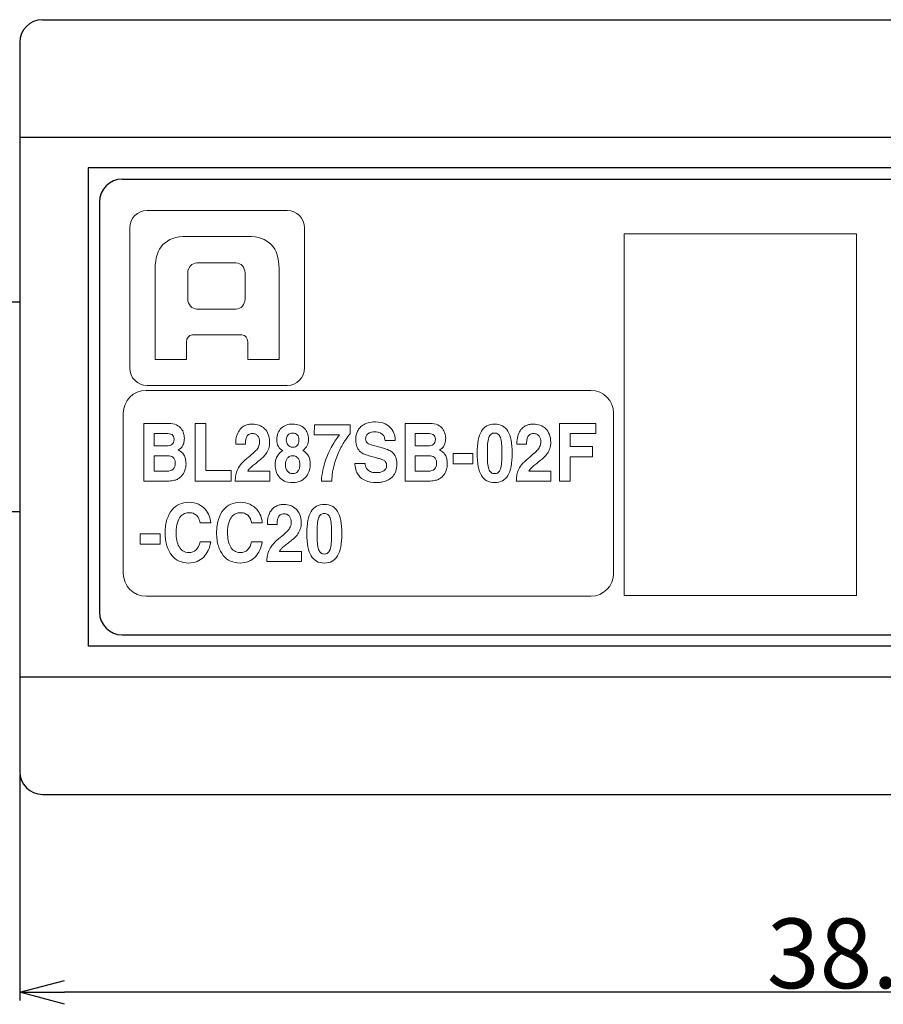
# Model space of a CAD drawing. Extents: x -153 to 110, y 94 to 193.
# Drawn here: x -92 to -73, y 163 to 185 of the extents above; entities that cross this region are included whole.
import ezdxf

# ---------------------------------------------------------------- set-up
doc = ezdxf.new("R2010")
doc.units = 0
doc.header["$LTSCALE"] = 0.1
doc.header["$MEASUREMENT"] = 0
doc.layers.get('0').update_dxf_attribs({"linetype": 'CONTINUOUS'})
doc.layers.get('Defpoints').update_dxf_attribs({"linetype": 'CONTINUOUS', "lineweight": 0})
doc.layers.add('_U+30EC_U+30A4_U+30E4_U+30FC 3', color=7, linetype='CONTINUOUS')
doc.layers.add('レイヤー_1', color=160, linetype='CONTINUOUS')
doc.layers.add('CAD図', color=7, linetype='CONTINUOUS', plot=False)
doc.layers.add('外形線', color=3, linetype='CONTINUOUS', lineweight=25)
doc.dimstyles.get("Standard").update_dxf_attribs({"dimtxt": 1.53, "dimasz": 0.98, "dimexe": 0.18, "dimexo": 0.0625, "dimgap": 0.09, "dimtad": 1, "dimtoh": 1, "dimzin": 0, "dimdsep": 46, "dimtxsty": 'STANDARD', "dimblk": 'OPEN30', "dimcen": 0.09, "dimclrd": 5, "dimclre": 5, "dimclrt": 5, "dimadec": 0, "dimazin": 0, "dimtfac": 1, "dimtofl": 0, "dimtmove": 0, "dimatfit": 3, "dimldrblk": 'OPEN30', "dimfxl": 1, "dimtolj": 1, "dimtzin": 0, "dimarcsym": 0})

# ---------------------------------------------------------------- blocks, each defined once
blk = doc.blocks.new('_Open30')
at = {"color": 0, "linetype": 'ByBlock', "lineweight": -2}
for p, q in [((-1, 0.268), (0, 0)), ((0, 0), (-1, -0.268)), ((0, 0), (-1, 0))]:
    blk.add_line(p, q, dxfattribs=at)
blk = doc.blocks.new('*D22')
at = {"layer": 'Defpoints', "color": 0}
for p in [(-91.508, 168.473), (-53.508, 168.473), (-91.508, 163.629)]:
    blk.add_point(p, dxfattribs=at)
at = {"layer": 'レイヤー_1', "color": 5, "lineweight": -2}
for p, q in [((-91.508, 168.411), (-91.508, 163.449)), ((-53.508, 168.411), (-53.508, 163.449)), ((-54.488, 163.629), (-90.528, 163.629))]:
    blk.add_line(p, q, dxfattribs=at)
at = {"layer": 'レイヤー_1', "color": 5, "lineweight": -2, "xscale": 0.9800000000000002, "yscale": 0.9800000000000002, "zscale": 0.9800000000000002, "rotation": 180}
blk.add_blockref('_Open30', (-91.508, 163.629), dxfattribs=at)
at = {"layer": 'レイヤー_1', "color": 5, "lineweight": -2, "xscale": 0.9800000000000002, "yscale": 0.9800000000000002, "zscale": 0.9800000000000002}
blk.add_blockref('_Open30', (-53.508, 163.629), dxfattribs=at)
at = {"layer": 'レイヤー_1', "color": 5, "insert": (-72.508, 164.484), "char_height": 1.53, "attachment_point": 5}
blk.add_mtext('\\A1;38.00', dxfattribs=at)

msp = doc.modelspace()

# ---------------------------------------------------------------- linework, layer by layer
at = {"layer": '_U+30EC_U+30A4_U+30E4_U+30FC 3', "color": 230, "lineweight": 9}
msp.add_lwpolyline([(-73.144, 172.334), (-78.241, 172.334), (-78.241, 180.271), (-73.144, 180.271), (-73.144, 172.334)], dxfattribs=at)
at = {"layer": 'CAD図', "lineweight": 0}
for points in [[(-87.423, 175.077), (-86.865, 175.077), (-86.865, 174.847), (-87.658, 174.847), (-87.658, 176.114), (-87.423, 176.114), (-87.423, 175.077)], [(-79.43, 174.847), (-79.665, 174.847), (-79.665, 176.114), (-78.866, 176.114), (-78.866, 175.89), (-79.43, 175.89), (-79.43, 175.604), (-78.936, 175.604), (-78.936, 175.38), (-79.43, 175.38), (-79.43, 174.847)], [(-81.564, 175.227), (-82, 175.227), (-82, 175.456), (-81.564, 175.456), (-81.564, 175.227)], [(-88.427, 173.463), (-88.863, 173.463), (-88.863, 173.692), (-88.427, 173.692), (-88.427, 173.463)]]:
    msp.add_lwpolyline(points, dxfattribs=at)
for points, knots in [([(-85.256, 180.404), (-85.256, 180.616), (-85.428, 180.788), (-85.639, 180.788), (-85.639, 180.788), (-88.711, 180.788), (-88.711, 180.788), (-88.924, 180.788), (-89.095, 180.616), (-89.095, 180.404), (-89.095, 180.404), (-89.095, 177.332), (-89.095, 177.332), (-89.095, 177.12), (-88.924, 176.948), (-88.711, 176.948), (-88.711, 176.948), (-85.639, 176.948), (-85.639, 176.948), (-85.428, 176.948), (-85.256, 177.12), (-85.256, 177.332), (-85.256, 177.332), (-85.256, 180.404), (-85.256, 180.404)], [0, 0, 0, 0, 1, 1, 1, 2, 2, 2, 3, 3, 3, 4, 4, 4, 5, 5, 5, 6, 6, 6, 7, 7, 7, 8, 8, 8, 8]), ([(-86.505, 180.217), (-86.505, 180.217), (-87.846, 180.217), (-87.846, 180.217), (-88.309, 180.217), (-88.535, 179.972), (-88.535, 179.512), (-88.535, 179.181), (-88.535, 177.519), (-88.535, 177.519), (-88.535, 177.519), (-87.846, 177.519), (-87.846, 177.519), (-87.846, 177.519), (-87.846, 177.861), (-87.846, 177.905), (-87.846, 177.981), (-87.802, 178.054), (-87.716, 178.054), (-87.716, 178.054), (-86.635, 178.054), (-86.635, 178.054), (-86.55, 178.054), (-86.505, 177.981), (-86.505, 177.905), (-86.505, 177.861), (-86.505, 177.519), (-86.505, 177.519), (-86.505, 177.519), (-85.817, 177.519), (-85.817, 177.519), (-85.817, 177.519), (-85.817, 179.181), (-85.817, 179.512), (-85.817, 179.972), (-86.042, 180.217), (-86.505, 180.217)], [0, 0, 0, 0, 1, 1, 1, 2, 2, 2, 3, 3, 3, 4, 4, 4, 5, 5, 5, 6, 6, 6, 7, 7, 7, 8, 8, 8, 9, 9, 9, 10, 10, 10, 11, 11, 11, 12, 12, 12, 12]), ([(-86.564, 178.843), (-86.564, 178.722), (-86.654, 178.623), (-86.763, 178.623), (-86.763, 178.623), (-87.621, 178.623), (-87.621, 178.623), (-87.73, 178.623), (-87.82, 178.722), (-87.82, 178.843), (-87.82, 178.843), (-87.82, 179.416), (-87.82, 179.416), (-87.82, 179.537), (-87.73, 179.636), (-87.621, 179.636), (-87.621, 179.636), (-86.763, 179.636), (-86.763, 179.636), (-86.654, 179.636), (-86.564, 179.537), (-86.564, 179.416), (-86.564, 179.416), (-86.564, 178.843), (-86.564, 178.843)], [0, 0, 0, 0, 1, 1, 1, 2, 2, 2, 3, 3, 3, 4, 4, 4, 5, 5, 5, 6, 6, 6, 7, 7, 7, 8, 8, 8, 8]), ([(-78.476, 172.823), (-78.476, 172.548), (-78.701, 172.323), (-78.976, 172.323), (-78.976, 172.323), (-88.736, 172.323), (-88.736, 172.323), (-89.011, 172.323), (-89.236, 172.548), (-89.236, 172.823), (-89.236, 172.823), (-89.236, 176.338), (-89.236, 176.338), (-89.236, 176.613), (-89.011, 176.838), (-88.736, 176.838), (-88.736, 176.838), (-78.976, 176.838), (-78.976, 176.838), (-78.701, 176.838), (-78.476, 176.613), (-78.476, 176.338), (-78.476, 176.338), (-78.476, 172.823), (-78.476, 172.823)], [0, 0, 0, 0, 1, 1, 1, 2, 2, 2, 3, 3, 3, 4, 4, 4, 5, 5, 5, 6, 6, 6, 7, 7, 7, 8, 8, 8, 8]), ([(-88.786, 176.114), (-88.786, 176.114), (-88.241, 176.114), (-88.241, 176.114), (-88.172, 176.114), (-88.115, 176.103), (-88.07, 176.081), (-88.025, 176.059), (-87.99, 176.032), (-87.965, 176), (-87.939, 175.968), (-87.921, 175.933), (-87.911, 175.895), (-87.9, 175.857), (-87.895, 175.822), (-87.895, 175.789), (-87.895, 175.743), (-87.9, 175.705), (-87.91, 175.676), (-87.92, 175.646), (-87.932, 175.621), (-87.946, 175.601), (-87.96, 175.582), (-87.975, 175.567), (-87.991, 175.556), (-88.007, 175.546), (-88.021, 175.537), (-88.033, 175.53), (-87.998, 175.516), (-87.97, 175.498), (-87.948, 175.475), (-87.925, 175.453), (-87.907, 175.428), (-87.894, 175.401), (-87.881, 175.374), (-87.872, 175.345), (-87.867, 175.316), (-87.862, 175.286), (-87.859, 175.255), (-87.859, 175.223), (-87.859, 175.173), (-87.868, 175.125), (-87.885, 175.079), (-87.902, 175.034), (-87.926, 174.995), (-87.956, 174.962), (-87.972, 174.944), (-87.988, 174.929), (-88.006, 174.914), (-88.024, 174.9), (-88.046, 174.888), (-88.072, 174.878), (-88.098, 174.868), (-88.13, 174.86), (-88.168, 174.855), (-88.206, 174.85), (-88.254, 174.847), (-88.311, 174.847), (-88.311, 174.847), (-88.786, 174.847), (-88.786, 174.847), (-88.786, 174.847), (-88.786, 176.114), (-88.786, 176.114)], [0, 0, 0, 0, 1, 1, 1, 2, 2, 2, 3, 3, 3, 4, 4, 4, 5, 5, 5, 6, 6, 6, 7, 7, 7, 8, 8, 8, 9, 9, 9, 10, 10, 10, 11, 11, 11, 12, 12, 12, 13, 13, 13, 14, 14, 14, 15, 15, 15, 16, 16, 16, 17, 17, 17, 18, 18, 18, 19, 19, 19, 20, 20, 20, 21, 21, 21, 21]), ([(-86.768, 175.657), (-86.768, 175.725), (-86.761, 175.783), (-86.748, 175.832), (-86.734, 175.88), (-86.717, 175.92), (-86.695, 175.953), (-86.674, 175.986), (-86.65, 176.012), (-86.623, 176.032), (-86.597, 176.051), (-86.57, 176.066), (-86.543, 176.076), (-86.516, 176.086), (-86.49, 176.092), (-86.466, 176.095), (-86.442, 176.098), (-86.422, 176.1), (-86.405, 176.1), (-86.352, 176.1), (-86.303, 176.091), (-86.256, 176.073), (-86.21, 176.056), (-86.169, 176.03), (-86.135, 175.997), (-86.101, 175.963), (-86.073, 175.922), (-86.054, 175.873), (-86.034, 175.824), (-86.024, 175.768), (-86.024, 175.704), (-86.024, 175.65), (-86.031, 175.603), (-86.045, 175.562), (-86.059, 175.52), (-86.077, 175.484), (-86.099, 175.452), (-86.121, 175.419), (-86.146, 175.391), (-86.173, 175.366), (-86.201, 175.341), (-86.228, 175.318), (-86.255, 175.297), (-86.292, 175.268), (-86.324, 175.242), (-86.352, 175.219), (-86.38, 175.197), (-86.405, 175.177), (-86.425, 175.159), (-86.445, 175.142), (-86.462, 175.125), (-86.475, 175.11), (-86.488, 175.095), (-86.498, 175.08), (-86.504, 175.066), (-86.504, 175.066), (-86.022, 175.066), (-86.022, 175.066), (-86.022, 175.066), (-86.022, 174.847), (-86.022, 174.847), (-86.022, 174.847), (-86.781, 174.847), (-86.781, 174.847), (-86.778, 174.884), (-86.775, 174.921), (-86.77, 174.959), (-86.766, 174.998), (-86.755, 175.037), (-86.738, 175.077), (-86.722, 175.118), (-86.697, 175.16), (-86.663, 175.205), (-86.63, 175.249), (-86.583, 175.295), (-86.523, 175.345), (-86.473, 175.386), (-86.43, 175.422), (-86.395, 175.452), (-86.359, 175.482), (-86.33, 175.51), (-86.308, 175.537), (-86.285, 175.564), (-86.269, 175.591), (-86.258, 175.619), (-86.248, 175.647), (-86.243, 175.678), (-86.243, 175.713), (-86.243, 175.734), (-86.246, 175.756), (-86.252, 175.777), (-86.258, 175.798), (-86.268, 175.817), (-86.28, 175.834), (-86.293, 175.851), (-86.309, 175.865), (-86.328, 175.876), (-86.347, 175.886), (-86.37, 175.892), (-86.396, 175.892), (-86.435, 175.892), (-86.465, 175.884), (-86.486, 175.868), (-86.507, 175.852), (-86.523, 175.832), (-86.533, 175.808), (-86.543, 175.785), (-86.549, 175.76), (-86.552, 175.732), (-86.554, 175.704), (-86.555, 175.679), (-86.555, 175.657), (-86.555, 175.657), (-86.768, 175.657), (-86.768, 175.657)], [0, 0, 0, 0, 1, 1, 1, 2, 2, 2, 3, 3, 3, 4, 4, 4, 5, 5, 5, 6, 6, 6, 7, 7, 7, 8, 8, 8, 9, 9, 9, 10, 10, 10, 11, 11, 11, 12, 12, 12, 13, 13, 13, 14, 14, 14, 15, 15, 15, 16, 16, 16, 17, 17, 17, 18, 18, 18, 19, 19, 19, 20, 20, 20, 21, 21, 21, 22, 22, 22, 23, 23, 23, 24, 24, 24, 25, 25, 25, 26, 26, 26, 27, 27, 27, 28, 28, 28, 29, 29, 29, 30, 30, 30, 31, 31, 31, 32, 32, 32, 33, 33, 33, 34, 34, 34, 35, 35, 35, 36, 36, 36, 37, 37, 37, 38, 38, 38, 38]), ([(-85.133, 175.219), (-85.133, 175.179), (-85.139, 175.136), (-85.152, 175.089), (-85.164, 175.042), (-85.185, 174.998), (-85.215, 174.958), (-85.245, 174.917), (-85.284, 174.883), (-85.334, 174.855), (-85.383, 174.828), (-85.445, 174.814), (-85.517, 174.814), (-85.589, 174.814), (-85.65, 174.826), (-85.699, 174.849), (-85.748, 174.872), (-85.788, 174.903), (-85.818, 174.94), (-85.848, 174.977), (-85.87, 175.018), (-85.883, 175.063), (-85.896, 175.109), (-85.902, 175.153), (-85.902, 175.195), (-85.902, 175.21), (-85.901, 175.231), (-85.9, 175.258), (-85.898, 175.285), (-85.892, 175.314), (-85.881, 175.344), (-85.87, 175.374), (-85.853, 175.404), (-85.831, 175.434), (-85.809, 175.464), (-85.776, 175.49), (-85.733, 175.512), (-85.777, 175.537), (-85.81, 175.569), (-85.833, 175.609), (-85.856, 175.649), (-85.868, 175.699), (-85.868, 175.758), (-85.868, 175.811), (-85.859, 175.858), (-85.841, 175.9), (-85.823, 175.943), (-85.799, 175.979), (-85.768, 176.008), (-85.736, 176.037), (-85.7, 176.06), (-85.658, 176.076), (-85.616, 176.092), (-85.571, 176.1), (-85.522, 176.1), (-85.465, 176.1), (-85.414, 176.091), (-85.37, 176.073), (-85.327, 176.056), (-85.29, 176.032), (-85.26, 176.002), (-85.231, 175.972), (-85.208, 175.937), (-85.193, 175.898), (-85.178, 175.858), (-85.17, 175.817), (-85.17, 175.773), (-85.17, 175.719), (-85.181, 175.67), (-85.201, 175.627), (-85.221, 175.584), (-85.254, 175.548), (-85.299, 175.521), (-85.273, 175.506), (-85.249, 175.489), (-85.228, 175.471), (-85.208, 175.453), (-85.19, 175.432), (-85.176, 175.408), (-85.162, 175.385), (-85.151, 175.357), (-85.144, 175.326), (-85.137, 175.295), (-85.133, 175.259), (-85.133, 175.219)], [0, 0, 0, 0, 1, 1, 1, 2, 2, 2, 3, 3, 3, 4, 4, 4, 5, 5, 5, 6, 6, 6, 7, 7, 7, 8, 8, 8, 9, 9, 9, 10, 10, 10, 11, 11, 11, 12, 12, 12, 13, 13, 13, 14, 14, 14, 15, 15, 15, 16, 16, 16, 17, 17, 17, 18, 18, 18, 19, 19, 19, 20, 20, 20, 21, 21, 21, 22, 22, 22, 23, 23, 23, 24, 24, 24, 25, 25, 25, 26, 26, 26, 27, 27, 27, 28, 28, 28, 28]), ([(-83.928, 175.237), (-83.928, 175.219), (-83.925, 175.199), (-83.919, 175.175), (-83.913, 175.152), (-83.902, 175.129), (-83.885, 175.108), (-83.869, 175.087), (-83.845, 175.069), (-83.814, 175.055), (-83.782, 175.04), (-83.741, 175.033), (-83.69, 175.033), (-83.662, 175.033), (-83.634, 175.035), (-83.606, 175.04), (-83.579, 175.044), (-83.554, 175.053), (-83.531, 175.064), (-83.509, 175.076), (-83.491, 175.093), (-83.477, 175.114), (-83.463, 175.135), (-83.456, 175.163), (-83.456, 175.197), (-83.456, 175.221), (-83.461, 175.242), (-83.471, 175.258), (-83.48, 175.275), (-83.494, 175.289), (-83.513, 175.3), (-83.531, 175.311), (-83.553, 175.321), (-83.577, 175.329), (-83.603, 175.337), (-83.63, 175.345), (-83.659, 175.353), (-83.659, 175.353), (-83.779, 175.385), (-83.779, 175.385), (-83.825, 175.397), (-83.869, 175.41), (-83.912, 175.424), (-83.955, 175.438), (-83.993, 175.458), (-84.025, 175.485), (-84.058, 175.512), (-84.085, 175.546), (-84.105, 175.589), (-84.125, 175.632), (-84.136, 175.688), (-84.136, 175.758), (-84.136, 175.781), (-84.133, 175.807), (-84.129, 175.835), (-84.124, 175.863), (-84.116, 175.892), (-84.104, 175.921), (-84.093, 175.949), (-84.077, 175.978), (-84.057, 176.005), (-84.036, 176.033), (-84.01, 176.057), (-83.978, 176.078), (-83.945, 176.098), (-83.907, 176.115), (-83.862, 176.128), (-83.817, 176.141), (-83.765, 176.147), (-83.704, 176.147), (-83.619, 176.147), (-83.548, 176.133), (-83.492, 176.105), (-83.435, 176.077), (-83.39, 176.042), (-83.357, 176.001), (-83.324, 175.96), (-83.3, 175.915), (-83.287, 175.868), (-83.273, 175.82), (-83.266, 175.777), (-83.266, 175.738), (-83.266, 175.738), (-83.492, 175.738), (-83.492, 175.738), (-83.494, 175.752), (-83.497, 175.77), (-83.502, 175.792), (-83.506, 175.814), (-83.517, 175.834), (-83.532, 175.855), (-83.548, 175.875), (-83.57, 175.892), (-83.6, 175.907), (-83.63, 175.921), (-83.67, 175.929), (-83.721, 175.929), (-83.743, 175.929), (-83.766, 175.926), (-83.789, 175.921), (-83.813, 175.915), (-83.834, 175.907), (-83.853, 175.895), (-83.871, 175.883), (-83.887, 175.868), (-83.899, 175.848), (-83.911, 175.829), (-83.917, 175.805), (-83.917, 175.777), (-83.917, 175.752), (-83.913, 175.732), (-83.905, 175.716), (-83.897, 175.7), (-83.887, 175.688), (-83.875, 175.678), (-83.863, 175.669), (-83.85, 175.662), (-83.836, 175.657), (-83.822, 175.652), (-83.81, 175.648), (-83.798, 175.645), (-83.798, 175.645), (-83.524, 175.569), (-83.524, 175.569), (-83.486, 175.558), (-83.449, 175.545), (-83.413, 175.53), (-83.378, 175.515), (-83.347, 175.494), (-83.32, 175.468), (-83.293, 175.442), (-83.271, 175.41), (-83.255, 175.371), (-83.239, 175.332), (-83.231, 175.285), (-83.231, 175.228), (-83.231, 175.165), (-83.239, 175.111), (-83.256, 175.065), (-83.273, 175.02), (-83.296, 174.982), (-83.324, 174.951), (-83.351, 174.921), (-83.382, 174.896), (-83.415, 174.878), (-83.448, 174.86), (-83.481, 174.846), (-83.514, 174.837), (-83.547, 174.827), (-83.577, 174.821), (-83.606, 174.818), (-83.634, 174.815), (-83.656, 174.814), (-83.673, 174.814), (-83.775, 174.814), (-83.858, 174.828), (-83.921, 174.858), (-83.984, 174.887), (-84.032, 174.923), (-84.067, 174.967), (-84.101, 175.009), (-84.124, 175.055), (-84.136, 175.105), (-84.147, 175.154), (-84.153, 175.198), (-84.153, 175.237), (-84.153, 175.237), (-83.928, 175.237), (-83.928, 175.237)], [0, 0, 0, 0, 1, 1, 1, 2, 2, 2, 3, 3, 3, 4, 4, 4, 5, 5, 5, 6, 6, 6, 7, 7, 7, 8, 8, 8, 9, 9, 9, 10, 10, 10, 11, 11, 11, 12, 12, 12, 13, 13, 13, 14, 14, 14, 15, 15, 15, 16, 16, 16, 17, 17, 17, 18, 18, 18, 19, 19, 19, 20, 20, 20, 21, 21, 21, 22, 22, 22, 23, 23, 23, 24, 24, 24, 25, 25, 25, 26, 26, 26, 27, 27, 27, 28, 28, 28, 29, 29, 29, 30, 30, 30, 31, 31, 31, 32, 32, 32, 33, 33, 33, 34, 34, 34, 35, 35, 35, 36, 36, 36, 37, 37, 37, 38, 38, 38, 39, 39, 39, 40, 40, 40, 41, 41, 41, 42, 42, 42, 43, 43, 43, 44, 44, 44, 45, 45, 45, 46, 46, 46, 47, 47, 47, 48, 48, 48, 49, 49, 49, 50, 50, 50, 51, 51, 51, 52, 52, 52, 53, 53, 53, 54, 54, 54, 55, 55, 55, 56, 56, 56, 56]), ([(-83.052, 176.114), (-83.052, 176.114), (-82.507, 176.114), (-82.507, 176.114), (-82.438, 176.114), (-82.381, 176.103), (-82.336, 176.081), (-82.292, 176.059), (-82.256, 176.032), (-82.231, 176), (-82.205, 175.968), (-82.187, 175.933), (-82.177, 175.895), (-82.167, 175.857), (-82.161, 175.822), (-82.161, 175.789), (-82.161, 175.743), (-82.166, 175.705), (-82.176, 175.676), (-82.186, 175.646), (-82.198, 175.621), (-82.212, 175.601), (-82.226, 175.582), (-82.241, 175.567), (-82.257, 175.556), (-82.274, 175.546), (-82.287, 175.537), (-82.299, 175.53), (-82.264, 175.516), (-82.236, 175.498), (-82.214, 175.475), (-82.191, 175.453), (-82.174, 175.428), (-82.161, 175.401), (-82.147, 175.374), (-82.138, 175.345), (-82.133, 175.316), (-82.128, 175.286), (-82.125, 175.255), (-82.125, 175.223), (-82.125, 175.173), (-82.134, 175.125), (-82.151, 175.079), (-82.168, 175.034), (-82.192, 174.995), (-82.222, 174.962), (-82.238, 174.944), (-82.255, 174.929), (-82.272, 174.914), (-82.29, 174.9), (-82.312, 174.888), (-82.338, 174.878), (-82.364, 174.868), (-82.396, 174.86), (-82.434, 174.855), (-82.472, 174.85), (-82.52, 174.847), (-82.577, 174.847), (-82.577, 174.847), (-83.052, 174.847), (-83.052, 174.847), (-83.052, 174.847), (-83.052, 176.114), (-83.052, 176.114)], [0, 0, 0, 0, 1, 1, 1, 2, 2, 2, 3, 3, 3, 4, 4, 4, 5, 5, 5, 6, 6, 6, 7, 7, 7, 8, 8, 8, 9, 9, 9, 10, 10, 10, 11, 11, 11, 12, 12, 12, 13, 13, 13, 14, 14, 14, 15, 15, 15, 16, 16, 16, 17, 17, 17, 18, 18, 18, 19, 19, 19, 20, 20, 20, 21, 21, 21, 21]), ([(-81.472, 175.458), (-81.472, 175.678), (-81.44, 175.84), (-81.377, 175.944), (-81.314, 176.048), (-81.218, 176.1), (-81.087, 176.1), (-80.957, 176.1), (-80.861, 176.048), (-80.797, 175.944), (-80.734, 175.84), (-80.703, 175.678), (-80.703, 175.458), (-80.703, 175.238), (-80.734, 175.075), (-80.797, 174.971), (-80.861, 174.866), (-80.957, 174.814), (-81.087, 174.814), (-81.218, 174.814), (-81.314, 174.866), (-81.377, 174.971), (-81.44, 175.075), (-81.472, 175.238), (-81.472, 175.458)], [0, 0, 0, 0, 1, 1, 1, 2, 2, 2, 3, 3, 3, 4, 4, 4, 5, 5, 5, 6, 6, 6, 7, 7, 7, 8, 8, 8, 8]), ([(-80.6, 175.657), (-80.6, 175.725), (-80.593, 175.783), (-80.579, 175.832), (-80.566, 175.88), (-80.548, 175.92), (-80.527, 175.953), (-80.506, 175.986), (-80.482, 176.012), (-80.455, 176.032), (-80.428, 176.051), (-80.402, 176.066), (-80.375, 176.076), (-80.348, 176.086), (-80.322, 176.092), (-80.298, 176.095), (-80.274, 176.098), (-80.254, 176.1), (-80.237, 176.1), (-80.184, 176.1), (-80.134, 176.091), (-80.088, 176.073), (-80.041, 176.056), (-80.001, 176.03), (-79.967, 175.997), (-79.932, 175.963), (-79.905, 175.922), (-79.885, 175.873), (-79.865, 175.824), (-79.856, 175.768), (-79.856, 175.704), (-79.856, 175.65), (-79.863, 175.603), (-79.877, 175.562), (-79.891, 175.52), (-79.909, 175.484), (-79.931, 175.452), (-79.952, 175.419), (-79.977, 175.391), (-80.005, 175.366), (-80.032, 175.341), (-80.06, 175.318), (-80.087, 175.297), (-80.123, 175.268), (-80.156, 175.242), (-80.184, 175.219), (-80.212, 175.197), (-80.236, 175.177), (-80.257, 175.159), (-80.277, 175.142), (-80.293, 175.125), (-80.307, 175.11), (-80.32, 175.095), (-80.329, 175.08), (-80.335, 175.066), (-80.335, 175.066), (-79.854, 175.066), (-79.854, 175.066), (-79.854, 175.066), (-79.854, 174.847), (-79.854, 174.847), (-79.854, 174.847), (-80.612, 174.847), (-80.612, 174.847), (-80.61, 174.884), (-80.607, 174.921), (-80.602, 174.959), (-80.597, 174.998), (-80.587, 175.037), (-80.57, 175.077), (-80.553, 175.118), (-80.528, 175.16), (-80.495, 175.205), (-80.462, 175.249), (-80.415, 175.295), (-80.354, 175.345), (-80.304, 175.386), (-80.261, 175.422), (-80.226, 175.452), (-80.191, 175.482), (-80.162, 175.51), (-80.139, 175.537), (-80.117, 175.564), (-80.101, 175.591), (-80.09, 175.619), (-80.08, 175.647), (-80.074, 175.678), (-80.074, 175.713), (-80.074, 175.734), (-80.077, 175.756), (-80.084, 175.777), (-80.09, 175.798), (-80.099, 175.817), (-80.112, 175.834), (-80.124, 175.851), (-80.14, 175.865), (-80.16, 175.876), (-80.179, 175.886), (-80.202, 175.892), (-80.228, 175.892), (-80.266, 175.892), (-80.296, 175.884), (-80.318, 175.868), (-80.339, 175.852), (-80.354, 175.832), (-80.364, 175.808), (-80.374, 175.785), (-80.381, 175.76), (-80.383, 175.732), (-80.386, 175.704), (-80.387, 175.679), (-80.387, 175.657), (-80.387, 175.657), (-80.6, 175.657), (-80.6, 175.657)], [0, 0, 0, 0, 1, 1, 1, 2, 2, 2, 3, 3, 3, 4, 4, 4, 5, 5, 5, 6, 6, 6, 7, 7, 7, 8, 8, 8, 9, 9, 9, 10, 10, 10, 11, 11, 11, 12, 12, 12, 13, 13, 13, 14, 14, 14, 15, 15, 15, 16, 16, 16, 17, 17, 17, 18, 18, 18, 19, 19, 19, 20, 20, 20, 21, 21, 21, 22, 22, 22, 23, 23, 23, 24, 24, 24, 25, 25, 25, 26, 26, 26, 27, 27, 27, 28, 28, 28, 29, 29, 29, 30, 30, 30, 31, 31, 31, 32, 32, 32, 33, 33, 33, 34, 34, 34, 35, 35, 35, 36, 36, 36, 37, 37, 37, 38, 38, 38, 38]), ([(-88.561, 175.618), (-88.561, 175.618), (-88.286, 175.618), (-88.286, 175.618), (-88.239, 175.618), (-88.2, 175.629), (-88.168, 175.651), (-88.136, 175.672), (-88.12, 175.709), (-88.12, 175.759), (-88.12, 175.812), (-88.136, 175.848), (-88.166, 175.867), (-88.197, 175.886), (-88.239, 175.895), (-88.292, 175.895), (-88.292, 175.895), (-88.561, 175.895), (-88.561, 175.895), (-88.561, 175.895), (-88.561, 175.618), (-88.561, 175.618)], [0, 0, 0, 0, 1, 1, 1, 2, 2, 2, 3, 3, 3, 4, 4, 4, 5, 5, 5, 6, 6, 6, 7, 7, 7, 7]), ([(-85.516, 175.592), (-85.472, 175.592), (-85.439, 175.606), (-85.415, 175.636), (-85.392, 175.665), (-85.38, 175.702), (-85.38, 175.747), (-85.38, 175.795), (-85.392, 175.833), (-85.418, 175.861), (-85.442, 175.888), (-85.473, 175.902), (-85.508, 175.902), (-85.558, 175.902), (-85.596, 175.888), (-85.621, 175.859), (-85.646, 175.83), (-85.658, 175.793), (-85.658, 175.747), (-85.658, 175.728), (-85.655, 175.71), (-85.649, 175.691), (-85.643, 175.673), (-85.634, 175.657), (-85.622, 175.642), (-85.611, 175.627), (-85.596, 175.615), (-85.578, 175.606), (-85.561, 175.596), (-85.54, 175.592), (-85.516, 175.592)], [0, 0, 0, 0, 1, 1, 1, 2, 2, 2, 3, 3, 3, 4, 4, 4, 5, 5, 5, 6, 6, 6, 7, 7, 7, 8, 8, 8, 9, 9, 9, 10, 10, 10, 10]), ([(-84.258, 175.888), (-84.285, 175.855), (-84.32, 175.808), (-84.362, 175.746), (-84.405, 175.684), (-84.448, 175.609), (-84.49, 175.521), (-84.532, 175.433), (-84.57, 175.332), (-84.603, 175.219), (-84.636, 175.107), (-84.656, 174.982), (-84.662, 174.847), (-84.662, 174.847), (-84.887, 174.847), (-84.887, 174.847), (-84.883, 174.931), (-84.873, 175.011), (-84.856, 175.088), (-84.84, 175.165), (-84.819, 175.238), (-84.795, 175.307), (-84.771, 175.375), (-84.745, 175.44), (-84.716, 175.499), (-84.688, 175.558), (-84.659, 175.612), (-84.631, 175.659), (-84.603, 175.706), (-84.577, 175.746), (-84.552, 175.78), (-84.528, 175.814), (-84.508, 175.841), (-84.492, 175.86), (-84.492, 175.86), (-85.044, 175.86), (-85.044, 175.86), (-85.044, 175.86), (-85.039, 176.079), (-85.039, 176.079), (-85.039, 176.079), (-84.258, 176.079), (-84.258, 176.079), (-84.258, 176.079), (-84.258, 175.888), (-84.258, 175.888)], [0, 0, 0, 0, 1, 1, 1, 2, 2, 2, 3, 3, 3, 4, 4, 4, 5, 5, 5, 6, 6, 6, 7, 7, 7, 8, 8, 8, 9, 9, 9, 10, 10, 10, 11, 11, 11, 12, 12, 12, 13, 13, 13, 14, 14, 14, 15, 15, 15, 15]), ([(-82.827, 175.618), (-82.827, 175.618), (-82.552, 175.618), (-82.552, 175.618), (-82.505, 175.618), (-82.466, 175.629), (-82.434, 175.651), (-82.402, 175.672), (-82.386, 175.709), (-82.386, 175.759), (-82.386, 175.812), (-82.402, 175.848), (-82.433, 175.867), (-82.463, 175.886), (-82.505, 175.895), (-82.558, 175.895), (-82.558, 175.895), (-82.827, 175.895), (-82.827, 175.895), (-82.827, 175.895), (-82.827, 175.618), (-82.827, 175.618)], [0, 0, 0, 0, 1, 1, 1, 2, 2, 2, 3, 3, 3, 4, 4, 4, 5, 5, 5, 6, 6, 6, 7, 7, 7, 7]), ([(-81.247, 175.458), (-81.247, 175.376), (-81.244, 175.308), (-81.24, 175.251), (-81.235, 175.195), (-81.227, 175.149), (-81.214, 175.114), (-81.201, 175.078), (-81.185, 175.053), (-81.165, 175.036), (-81.144, 175.02), (-81.119, 175.011), (-81.087, 175.011), (-81.056, 175.011), (-81.03, 175.02), (-81.01, 175.036), (-80.99, 175.053), (-80.973, 175.078), (-80.961, 175.114), (-80.948, 175.149), (-80.94, 175.195), (-80.935, 175.251), (-80.93, 175.308), (-80.928, 175.376), (-80.928, 175.458), (-80.928, 175.539), (-80.93, 175.608), (-80.935, 175.664), (-80.94, 175.72), (-80.948, 175.766), (-80.961, 175.802), (-80.973, 175.837), (-80.99, 175.863), (-81.01, 175.878), (-81.03, 175.894), (-81.056, 175.902), (-81.087, 175.902), (-81.119, 175.902), (-81.144, 175.894), (-81.165, 175.878), (-81.185, 175.863), (-81.201, 175.837), (-81.214, 175.802), (-81.227, 175.766), (-81.235, 175.72), (-81.24, 175.664), (-81.244, 175.608), (-81.247, 175.539), (-81.247, 175.458)], [0, 0, 0, 0, 1, 1, 1, 2, 2, 2, 3, 3, 3, 4, 4, 4, 5, 5, 5, 6, 6, 6, 7, 7, 7, 8, 8, 8, 9, 9, 9, 10, 10, 10, 11, 11, 11, 12, 12, 12, 13, 13, 13, 14, 14, 14, 15, 15, 15, 16, 16, 16, 16]), ([(-88.561, 175.066), (-88.561, 175.066), (-88.273, 175.066), (-88.273, 175.066), (-88.216, 175.066), (-88.172, 175.081), (-88.141, 175.11), (-88.109, 175.139), (-88.094, 175.187), (-88.094, 175.251), (-88.094, 175.279), (-88.099, 175.303), (-88.108, 175.323), (-88.118, 175.342), (-88.131, 175.358), (-88.147, 175.37), (-88.162, 175.383), (-88.18, 175.392), (-88.201, 175.397), (-88.221, 175.402), (-88.242, 175.405), (-88.262, 175.405), (-88.262, 175.405), (-88.561, 175.405), (-88.561, 175.405), (-88.561, 175.405), (-88.561, 175.066), (-88.561, 175.066)], [0, 0, 0, 0, 1, 1, 1, 2, 2, 2, 3, 3, 3, 4, 4, 4, 5, 5, 5, 6, 6, 6, 7, 7, 7, 8, 8, 8, 9, 9, 9, 9]), ([(-85.358, 175.209), (-85.358, 175.231), (-85.361, 175.254), (-85.367, 175.277), (-85.372, 175.3), (-85.382, 175.321), (-85.394, 175.339), (-85.406, 175.358), (-85.423, 175.374), (-85.444, 175.386), (-85.465, 175.399), (-85.49, 175.405), (-85.521, 175.405), (-85.54, 175.405), (-85.56, 175.401), (-85.578, 175.393), (-85.597, 175.385), (-85.614, 175.374), (-85.629, 175.358), (-85.643, 175.342), (-85.655, 175.322), (-85.664, 175.298), (-85.672, 175.274), (-85.677, 175.245), (-85.677, 175.211), (-85.677, 175.151), (-85.663, 175.103), (-85.634, 175.066), (-85.605, 175.03), (-85.566, 175.011), (-85.516, 175.011), (-85.488, 175.011), (-85.463, 175.018), (-85.443, 175.03), (-85.423, 175.042), (-85.406, 175.058), (-85.394, 175.077), (-85.382, 175.097), (-85.372, 175.118), (-85.367, 175.142), (-85.361, 175.165), (-85.358, 175.188), (-85.358, 175.209)], [0, 0, 0, 0, 1, 1, 1, 2, 2, 2, 3, 3, 3, 4, 4, 4, 5, 5, 5, 6, 6, 6, 7, 7, 7, 8, 8, 8, 9, 9, 9, 10, 10, 10, 11, 11, 11, 12, 12, 12, 13, 13, 13, 14, 14, 14, 14]), ([(-82.827, 175.066), (-82.827, 175.066), (-82.54, 175.066), (-82.54, 175.066), (-82.482, 175.066), (-82.438, 175.081), (-82.407, 175.11), (-82.375, 175.139), (-82.36, 175.187), (-82.36, 175.251), (-82.36, 175.279), (-82.365, 175.303), (-82.375, 175.323), (-82.385, 175.342), (-82.397, 175.358), (-82.413, 175.37), (-82.429, 175.383), (-82.447, 175.392), (-82.467, 175.397), (-82.487, 175.402), (-82.508, 175.405), (-82.529, 175.405), (-82.529, 175.405), (-82.827, 175.405), (-82.827, 175.405), (-82.827, 175.405), (-82.827, 175.066), (-82.827, 175.066)], [0, 0, 0, 0, 1, 1, 1, 2, 2, 2, 3, 3, 3, 4, 4, 4, 5, 5, 5, 6, 6, 6, 7, 7, 7, 8, 8, 8, 9, 9, 9, 9]), ([(-87.55, 173.935), (-87.555, 173.954), (-87.561, 173.976), (-87.569, 174.002), (-87.577, 174.027), (-87.59, 174.05), (-87.608, 174.073), (-87.627, 174.095), (-87.651, 174.115), (-87.681, 174.13), (-87.711, 174.146), (-87.75, 174.154), (-87.798, 174.154), (-87.826, 174.154), (-87.857, 174.148), (-87.889, 174.136), (-87.921, 174.123), (-87.951, 174.1), (-87.98, 174.068), (-88.008, 174.035), (-88.031, 173.989), (-88.049, 173.932), (-88.067, 173.874), (-88.076, 173.801), (-88.076, 173.711), (-88.076, 173.655), (-88.071, 173.601), (-88.061, 173.548), (-88.05, 173.496), (-88.034, 173.45), (-88.012, 173.41), (-87.989, 173.37), (-87.961, 173.338), (-87.926, 173.315), (-87.891, 173.291), (-87.848, 173.279), (-87.798, 173.279), (-87.733, 173.279), (-87.678, 173.299), (-87.636, 173.34), (-87.593, 173.381), (-87.564, 173.44), (-87.55, 173.518), (-87.55, 173.518), (-87.315, 173.518), (-87.315, 173.518), (-87.327, 173.448), (-87.345, 173.385), (-87.371, 173.328), (-87.398, 173.271), (-87.431, 173.222), (-87.471, 173.181), (-87.512, 173.139), (-87.56, 173.107), (-87.615, 173.084), (-87.671, 173.061), (-87.733, 173.05), (-87.803, 173.05), (-87.878, 173.05), (-87.947, 173.064), (-88.009, 173.092), (-88.072, 173.121), (-88.126, 173.163), (-88.171, 173.218), (-88.216, 173.274), (-88.252, 173.344), (-88.277, 173.427), (-88.303, 173.509), (-88.316, 173.606), (-88.316, 173.715), (-88.316, 173.826), (-88.302, 173.922), (-88.276, 174.006), (-88.249, 174.089), (-88.213, 174.159), (-88.166, 174.215), (-88.12, 174.271), (-88.065, 174.313), (-88.002, 174.341), (-87.939, 174.369), (-87.872, 174.383), (-87.8, 174.383), (-87.715, 174.383), (-87.643, 174.369), (-87.584, 174.339), (-87.525, 174.31), (-87.475, 174.273), (-87.436, 174.229), (-87.397, 174.185), (-87.368, 174.137), (-87.349, 174.085), (-87.33, 174.032), (-87.318, 173.982), (-87.315, 173.935), (-87.315, 173.935), (-87.55, 173.935), (-87.55, 173.935)], [0, 0, 0, 0, 1, 1, 1, 2, 2, 2, 3, 3, 3, 4, 4, 4, 5, 5, 5, 6, 6, 6, 7, 7, 7, 8, 8, 8, 9, 9, 9, 10, 10, 10, 11, 11, 11, 12, 12, 12, 13, 13, 13, 14, 14, 14, 15, 15, 15, 16, 16, 16, 17, 17, 17, 18, 18, 18, 19, 19, 19, 20, 20, 20, 21, 21, 21, 22, 22, 22, 23, 23, 23, 24, 24, 24, 25, 25, 25, 26, 26, 26, 27, 27, 27, 28, 28, 28, 29, 29, 29, 30, 30, 30, 31, 31, 31, 32, 32, 32, 32]), ([(-86.421, 173.935), (-86.426, 173.954), (-86.433, 173.976), (-86.441, 174.002), (-86.448, 174.027), (-86.461, 174.05), (-86.48, 174.073), (-86.498, 174.095), (-86.522, 174.115), (-86.552, 174.13), (-86.583, 174.146), (-86.622, 174.154), (-86.67, 174.154), (-86.698, 174.154), (-86.728, 174.148), (-86.76, 174.136), (-86.793, 174.123), (-86.823, 174.1), (-86.851, 174.068), (-86.879, 174.035), (-86.902, 173.989), (-86.92, 173.932), (-86.939, 173.874), (-86.948, 173.801), (-86.948, 173.711), (-86.948, 173.655), (-86.943, 173.601), (-86.932, 173.548), (-86.922, 173.496), (-86.905, 173.45), (-86.883, 173.41), (-86.861, 173.37), (-86.832, 173.338), (-86.797, 173.315), (-86.762, 173.291), (-86.72, 173.279), (-86.67, 173.279), (-86.604, 173.279), (-86.55, 173.299), (-86.507, 173.34), (-86.464, 173.381), (-86.436, 173.44), (-86.421, 173.518), (-86.421, 173.518), (-86.187, 173.518), (-86.187, 173.518), (-86.198, 173.448), (-86.217, 173.385), (-86.243, 173.328), (-86.269, 173.271), (-86.302, 173.222), (-86.343, 173.181), (-86.384, 173.139), (-86.431, 173.107), (-86.487, 173.084), (-86.542, 173.061), (-86.605, 173.05), (-86.674, 173.05), (-86.749, 173.05), (-86.818, 173.064), (-86.881, 173.092), (-86.943, 173.121), (-86.997, 173.163), (-87.042, 173.218), (-87.088, 173.274), (-87.123, 173.344), (-87.149, 173.427), (-87.174, 173.509), (-87.187, 173.606), (-87.187, 173.715), (-87.187, 173.826), (-87.174, 173.922), (-87.147, 174.006), (-87.121, 174.089), (-87.084, 174.159), (-87.038, 174.215), (-86.991, 174.271), (-86.937, 174.313), (-86.874, 174.341), (-86.811, 174.369), (-86.743, 174.383), (-86.671, 174.383), (-86.587, 174.383), (-86.515, 174.369), (-86.456, 174.339), (-86.396, 174.31), (-86.347, 174.273), (-86.308, 174.229), (-86.269, 174.185), (-86.24, 174.137), (-86.22, 174.085), (-86.201, 174.032), (-86.19, 173.982), (-86.187, 173.935), (-86.187, 173.935), (-86.421, 173.935), (-86.421, 173.935)], [0, 0, 0, 0, 1, 1, 1, 2, 2, 2, 3, 3, 3, 4, 4, 4, 5, 5, 5, 6, 6, 6, 7, 7, 7, 8, 8, 8, 9, 9, 9, 10, 10, 10, 11, 11, 11, 12, 12, 12, 13, 13, 13, 14, 14, 14, 15, 15, 15, 16, 16, 16, 17, 17, 17, 18, 18, 18, 19, 19, 19, 20, 20, 20, 21, 21, 21, 22, 22, 22, 23, 23, 23, 24, 24, 24, 25, 25, 25, 26, 26, 26, 27, 27, 27, 28, 28, 28, 29, 29, 29, 30, 30, 30, 31, 31, 31, 32, 32, 32, 32]), ([(-86.074, 173.893), (-86.074, 173.961), (-86.067, 174.019), (-86.054, 174.068), (-86.04, 174.116), (-86.023, 174.157), (-86.001, 174.189), (-85.98, 174.222), (-85.956, 174.249), (-85.929, 174.268), (-85.903, 174.287), (-85.876, 174.302), (-85.849, 174.312), (-85.822, 174.322), (-85.796, 174.328), (-85.772, 174.331), (-85.748, 174.334), (-85.728, 174.336), (-85.711, 174.336), (-85.658, 174.336), (-85.609, 174.327), (-85.562, 174.309), (-85.516, 174.292), (-85.475, 174.266), (-85.441, 174.233), (-85.406, 174.199), (-85.379, 174.158), (-85.36, 174.109), (-85.34, 174.06), (-85.33, 174.004), (-85.33, 173.941), (-85.33, 173.886), (-85.337, 173.839), (-85.351, 173.798), (-85.365, 173.757), (-85.383, 173.72), (-85.405, 173.688), (-85.427, 173.655), (-85.452, 173.627), (-85.479, 173.602), (-85.507, 173.577), (-85.534, 173.554), (-85.561, 173.533), (-85.598, 173.504), (-85.63, 173.478), (-85.658, 173.455), (-85.686, 173.433), (-85.711, 173.413), (-85.731, 173.396), (-85.751, 173.378), (-85.768, 173.361), (-85.781, 173.346), (-85.794, 173.331), (-85.804, 173.316), (-85.81, 173.302), (-85.81, 173.302), (-85.328, 173.302), (-85.328, 173.302), (-85.328, 173.302), (-85.328, 173.083), (-85.328, 173.083), (-85.328, 173.083), (-86.087, 173.083), (-86.087, 173.083), (-86.084, 173.12), (-86.081, 173.157), (-86.076, 173.195), (-86.072, 173.234), (-86.061, 173.273), (-86.044, 173.314), (-86.028, 173.354), (-86.003, 173.397), (-85.969, 173.441), (-85.936, 173.485), (-85.889, 173.531), (-85.829, 173.581), (-85.779, 173.622), (-85.736, 173.658), (-85.7, 173.688), (-85.665, 173.718), (-85.636, 173.746), (-85.614, 173.773), (-85.591, 173.8), (-85.575, 173.828), (-85.564, 173.855), (-85.554, 173.883), (-85.549, 173.914), (-85.549, 173.95), (-85.549, 173.971), (-85.552, 173.992), (-85.558, 174.013), (-85.564, 174.034), (-85.574, 174.053), (-85.586, 174.07), (-85.599, 174.087), (-85.615, 174.101), (-85.634, 174.112), (-85.653, 174.122), (-85.676, 174.128), (-85.702, 174.128), (-85.74, 174.128), (-85.77, 174.12), (-85.792, 174.104), (-85.813, 174.088), (-85.829, 174.068), (-85.839, 174.045), (-85.849, 174.021), (-85.855, 173.996), (-85.857, 173.968), (-85.86, 173.94), (-85.861, 173.915), (-85.861, 173.893), (-85.861, 173.893), (-86.074, 173.893), (-86.074, 173.893)], [0, 0, 0, 0, 1, 1, 1, 2, 2, 2, 3, 3, 3, 4, 4, 4, 5, 5, 5, 6, 6, 6, 7, 7, 7, 8, 8, 8, 9, 9, 9, 10, 10, 10, 11, 11, 11, 12, 12, 12, 13, 13, 13, 14, 14, 14, 15, 15, 15, 16, 16, 16, 17, 17, 17, 18, 18, 18, 19, 19, 19, 20, 20, 20, 21, 21, 21, 22, 22, 22, 23, 23, 23, 24, 24, 24, 25, 25, 25, 26, 26, 26, 27, 27, 27, 28, 28, 28, 29, 29, 29, 30, 30, 30, 31, 31, 31, 32, 32, 32, 33, 33, 33, 34, 34, 34, 35, 35, 35, 36, 36, 36, 37, 37, 37, 38, 38, 38, 38]), ([(-85.208, 173.694), (-85.208, 173.914), (-85.177, 174.076), (-85.113, 174.18), (-85.05, 174.284), (-84.954, 174.336), (-84.823, 174.336), (-84.693, 174.336), (-84.597, 174.284), (-84.533, 174.18), (-84.47, 174.076), (-84.439, 173.914), (-84.439, 173.694), (-84.439, 173.474), (-84.47, 173.311), (-84.533, 173.207), (-84.597, 173.102), (-84.693, 173.05), (-84.823, 173.05), (-84.954, 173.05), (-85.05, 173.102), (-85.113, 173.207), (-85.177, 173.311), (-85.208, 173.474), (-85.208, 173.694)], [0, 0, 0, 0, 1, 1, 1, 2, 2, 2, 3, 3, 3, 4, 4, 4, 5, 5, 5, 6, 6, 6, 7, 7, 7, 8, 8, 8, 8]), ([(-84.983, 173.694), (-84.983, 173.613), (-84.98, 173.544), (-84.976, 173.487), (-84.971, 173.431), (-84.963, 173.385), (-84.95, 173.35), (-84.938, 173.315), (-84.921, 173.289), (-84.901, 173.272), (-84.881, 173.256), (-84.855, 173.247), (-84.823, 173.247), (-84.792, 173.247), (-84.766, 173.256), (-84.746, 173.272), (-84.726, 173.289), (-84.709, 173.315), (-84.697, 173.35), (-84.684, 173.385), (-84.676, 173.431), (-84.671, 173.487), (-84.666, 173.544), (-84.664, 173.613), (-84.664, 173.694), (-84.664, 173.775), (-84.666, 173.844), (-84.671, 173.9), (-84.676, 173.956), (-84.684, 174.003), (-84.697, 174.038), (-84.709, 174.073), (-84.726, 174.099), (-84.746, 174.115), (-84.766, 174.13), (-84.792, 174.138), (-84.823, 174.138), (-84.855, 174.138), (-84.881, 174.13), (-84.901, 174.115), (-84.921, 174.099), (-84.938, 174.073), (-84.95, 174.038), (-84.963, 174.003), (-84.971, 173.956), (-84.976, 173.9), (-84.98, 173.844), (-84.983, 173.775), (-84.983, 173.694)], [0, 0, 0, 0, 1, 1, 1, 2, 2, 2, 3, 3, 3, 4, 4, 4, 5, 5, 5, 6, 6, 6, 7, 7, 7, 8, 8, 8, 9, 9, 9, 10, 10, 10, 11, 11, 11, 12, 12, 12, 13, 13, 13, 14, 14, 14, 15, 15, 15, 16, 16, 16, 16])]:
    msp.add_open_spline(points, degree=3, knots=knots, dxfattribs=at)
at = {"layer": '外形線'}
for p, q in [((-91.008, 184.973), (-54.008, 184.973)), ((-91.508, 184.473), (-91.508, 168.473)), ((-91.508, 182.394), (-53.508, 182.394)), ((-90.008, 181.723), (-90.008, 171.223)), ((-89.258, 181.473), (-55.758, 181.473)), ((-89.758, 180.973), (-89.758, 171.973)), ((-89.258, 171.473), (-55.758, 171.473)), ((-91.508, 170.552), (-53.508, 170.552)), ((-91.008, 167.973), (-54.008, 167.973))]:
    msp.add_line(p, q, dxfattribs=at)
at = {"layer": '外形線', "ltscale": 40}
for p, q in [((-55.008, 181.723), (-90.008, 181.723)), ((-55.008, 171.223), (-90.008, 171.223))]:
    msp.add_line(p, q, dxfattribs=at)
at = {"layer": '外形線', "color": 4, "ltscale": 10}
for p, q in [((-91.508, 178.773), (-111.602, 178.773)), ((-91.508, 174.173), (-111.602, 174.173))]:
    msp.add_line(p, q, dxfattribs=at)
at = {"layer": '外形線'}
for centre, start, end in [((-91.008, 184.473), 90, 180), ((-89.258, 180.973), 90, 180), ((-89.258, 171.973), 180, 270), ((-91.008, 168.473), 180, 270)]:
    msp.add_arc(centre, 0.5, start, end, dxfattribs=at)

# ---------------------------------------------------------------- dimensions: what is measured, and where the dimension line sits
at = {"layer": 'レイヤー_1'}
dim = msp.add_linear_dim(base=(-91.508, 163.629), p1=(-53.508, 168.473), p2=(-91.508, 168.473), dimstyle='Standard', dxfattribs=at)
dim.commit()
dim.dimension.update_dxf_attribs({"geometry": '*D22', "text_midpoint": (-72.508, 164.484)})

doc.saveas('drawing.dxf')
